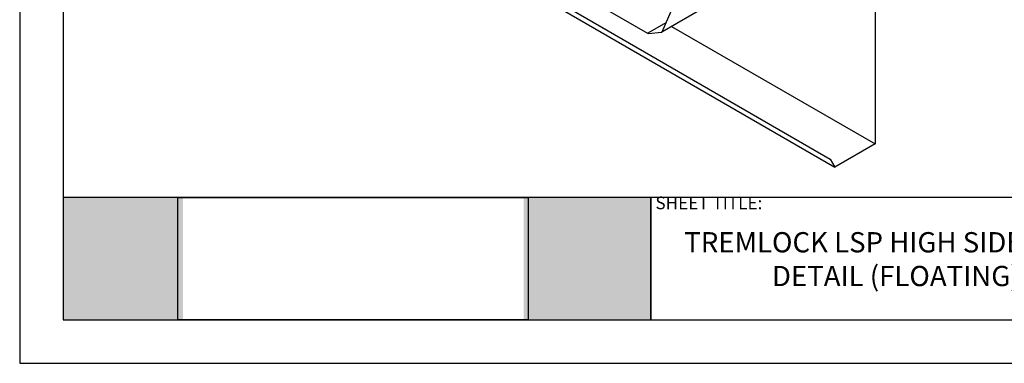
# Model space of a CAD drawing. Units: inches. Extents: x 10 to 18.2, y 0 to 10.3.
# Drawn here: x 10 to 15.3, y 0 to 1.9 of the extents above; entities that cross this region are included whole.
import ezdxf

# ---------------------------------------------------------------- set-up
doc = ezdxf.new("R2010")
doc.units = ezdxf.units.IN
doc.header["$MEASUREMENT"] = 0
for name, color, linetype in [('PDF19_Images', 7, 'Continuous'), ('PDF9_PDF2_Geometry', 7, 'Continuous'), ('PDF9_Text', 7, 'Continuous'), ('REDIRON', 4, 'Continuous'), ('SHEETING', 5, 'Continuous')]:
    doc.layers.add(name, color=color, linetype=linetype)
doc.styles.add('PDF Arial', font='arial.ttf')
picture_1 = doc.add_image_def('image1.png', size_in_pixel=(7830, 2734))

msp = doc.modelspace()

# ---------------------------------------------------------------- hatches: boundary and pattern name
at = {"true_color": 0xffffff}
h = msp.add_hatch(color=7, dxfattribs=at)
h.dxf.hatch_style = 1
h.paths.add_polyline_path([(10.88398, 0.89605), (10.23359, 0.89605), (10.23344, 0.23453), (10.88392, 0.23453)])
h.paths.add_polyline_path([(13.41196, 0.89554), (12.72639, 0.89554), (12.72639, 0.23453), (13.41196, 0.23453)])

# ---------------------------------------------------------------- linework, layer by layer
at = {"layer": 'PDF9_PDF2_Geometry', "lineweight": 25}
for points in [[(18.24714, 0), (18.24714, 10.30892), (10, 10.30892), (10, 0)], [(10.23581, 10.07373), (10.23449, 0.23453), (18.01529, 0.23453), (18.01132, 10.07506)]]:
    msp.add_lwpolyline(points, close=True, dxfattribs=at)
for points in [[(18.01501, 0.89605), (10.23458, 0.89605)], [(13.41196, 0.89554), (13.41196, 0.23453)], [(13.41198, 0.89605), (13.41198, 0.23453)], [(13.41325, 0.89605), (13.41325, 0.23453)]]:
    msp.add_lwpolyline(points, dxfattribs=at)
at = {"layer": 'REDIRON'}
for p, q in [((12.01513, 2.47195), (14.38438, 1.10406)), ((12.04021, 2.42851), (14.40946, 1.06063)), ((14.62663, 1.98846), (14.62663, 1.18601)), ((13.52628, 1.82129), (14.62663, 1.18601)), ((14.62663, 1.18601), (14.40946, 1.06063)), ((14.38438, 1.10406), (14.40946, 1.06063))]:
    msp.add_line(p, q, dxfattribs=at)
at = {"layer": 'SHEETING'}
for p, q in [((14.34901, 2.2963), (13.47256, 1.79028)), ((12.93043, 2.05329), (13.3957, 1.78467)), ((13.4747, 1.79256), (13.52354, 1.90394)), ((13.49557, 1.84016), (13.39786, 1.78374)), ((13.40074, 1.78338), (13.47068, 1.78963))]:
    msp.add_line(p, q, dxfattribs=at)
for centre, start_param, end_param in [((13.39538, 1.79738), 5.4692138, 6.0297722), ((13.46488, 1.80358), 5.9813837, 6.7416757)]:
    msp.add_ellipse(centre, major_axis=(0.00768, -0.0133), ratio=0.5773503, start_param=start_param, end_param=end_param, dxfattribs=at)

# ---------------------------------------------------------------- texts
at = {"layer": 'PDF9_Text', "insert": (13.43832, 0.81169), "char_height": 0.0681191, "attachment_point": 7, "style": 'PDF Arial'}
msp.add_mtext('SHEET TITLE:', dxfattribs=at)
at = {"layer": 'PDF9_Text', "insert": (14.73843, 0.54882), "char_height": 0.1094783, "width": 2.4092851, "attachment_point": 5, "style": 'PDF Arial'}
msp.add_mtext('TREMLOCK LSP HIGH SIDE TIE-IN DETAIL (FLOATING)', dxfattribs=at)

# ---------------------------------------------------------------- referenced raster images: frames only (the image files are external)
at = {"layer": 'PDF19_Images'}
image = msp.add_image(picture_1, insert=(10.85579, 0.23453), size_in_units=(1.89456, 0.66152), dxfattribs=at)
image.dxf.flags = 7

doc.saveas('drawing.dxf')
